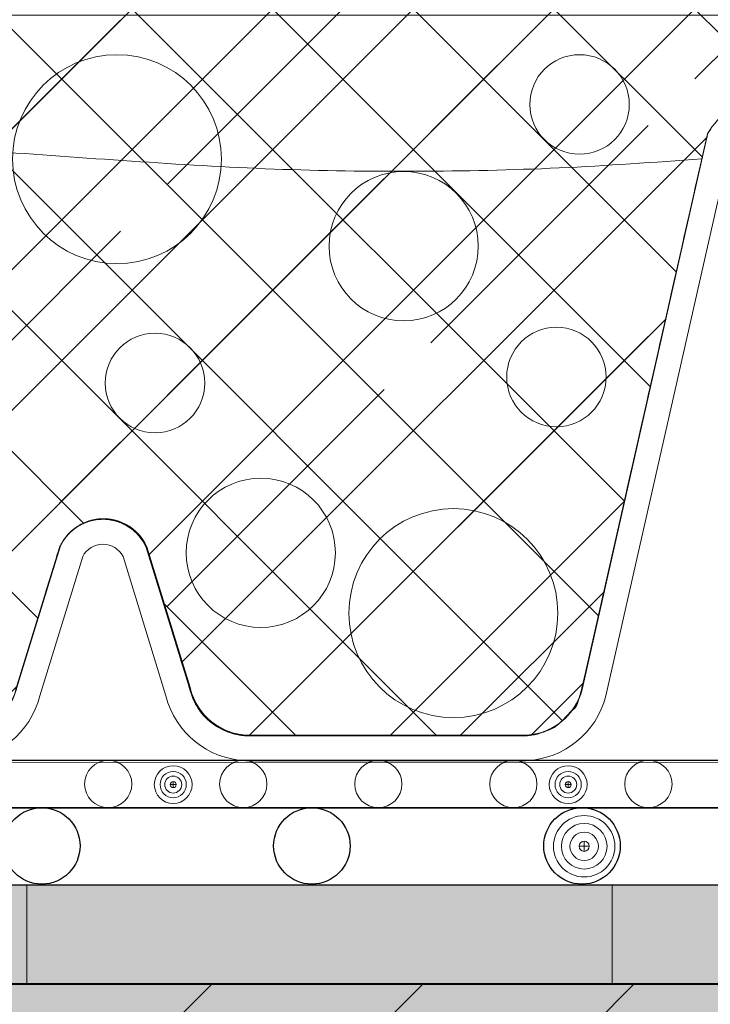
# Model space of a CAD drawing. Units: centimetres. Extents: x -977 to 366, y -1197 to 16.
# Drawn here: x 317 to 323, y -50 to -42 of the extents above; entities that cross this region are included whole.
import ezdxf

# ---------------------------------------------------------------- set-up
doc = ezdxf.new("R2010")
doc.units = ezdxf.units.CM
doc.header["$LTSCALE"] = 2.54
doc.layers.get('0').update_dxf_attribs({"lineweight": 18})
for name, color, linetype, lineweight in [('_Zeichnung (2D)', 7, 'Continuous', 18), ('_Zeichnung-SW (2D)', 7, 'Continuous', 18), ('Beschriftung', 7, 'Continuous', 18), ('FKD', 7, 'Continuous', 25), ('Layout-Rahmen', 7, 'Continuous', 18), ('OG_Decke-Abdichtung', 7, 'Continuous', 18), ('OG_Decke-Unterkonstruktion', 7, 'Continuous', 18), ('OG_FKD', 18, 'Continuous', 18), ('OG_Perl-Kreis 1', 7, 'Continuous', 18), ('OG_Perl-Kreis 2', 7, 'Continuous', 18), ('OG_Substrat-Kreis 2', 7, 'Continuous', 18), ('OG_Wasseranstau', 7, 'Continuous', 18), ('Schraffur', 7, 'Continuous', 18)]:
    doc.layers.add(name, color=color, linetype=linetype, lineweight=lineweight)

# ---------------------------------------------------------------- blocks, each defined once
blk = doc.blocks.new('Gruppe-17-1')
at = {"color": 7, "linetype": 'Continuous', "lineweight": 13, "transparency": 33554687}
for p, q in [((-59.8392, -28.3674), (-59.8392, -28.343)), ((-56.6631, -28.3674), (-56.6631, -28.343)), ((-59.8149, -28.3674), (-59.8636, -28.3674)), ((-59.8392, -28.3674), (-59.8392, -28.3917)), ((-56.6388, -28.3674), (-56.6875, -28.3674)), ((-56.6631, -28.3674), (-56.6631, -28.3917)), ((-56.4938, -28.8635), (-56.5749, -28.8635)), ((-56.5344, -28.8635), (-56.5344, -28.823)), ((-56.5344, -28.8635), (-56.5344, -28.9041))]:
    blk.add_line(p, q, dxfattribs=at)
for centre, radius in [((-59.8392, -28.3674), 0.0684), ((-59.8392, -28.3674), 0.0243), ((-56.6631, -28.3674), 0.0684), ((-56.6631, -28.3674), 0.0243), ((-56.5344, -28.8635), 0.1141), ((-56.5344, -28.8635), 0.0406)]:
    blk.add_circle(centre, radius, dxfattribs=at)
at = {"layer": 'OG_Decke-Abdichtung', "lineweight": 13, "flags": 128}
for points in [[(-39.7917, -28.3663), (-40.0917, -28.1931), (-100.771, -28.1875), (-100.8155, -28.5534), (-39.6046, -28.5534)], [(-38.9803, -29.1776), (-39.6046, -28.5534), (-100.8155, -28.5534), (-100.891, -29.1757)]]:
    blk.add_lwpolyline(points, close=True, dxfattribs=at)
at = {"layer": 'OG_Substrat-Kreis 2'}
for centre, radius in [((-59.8392, -28.3674), 0.1522), ((-59.8392, -28.3674), 0.1055), ((-56.6631, -28.3674), 0.1522), ((-56.6631, -28.3674), 0.1055), ((-56.5344, -28.8635), 0.2469), ((-56.5344, -28.8635), 0.1836)]:
    blk.add_circle(centre, radius, dxfattribs=at)
blk = doc.blocks.new('Zeichnung-SW (2D)')
at = {"layer": 'Beschriftung', "linetype": 'Continuous', "lineweight": 9, "transparency": 33554687}
h = blk.add_hatch(dxfattribs=at)
h.set_pattern_fill('Dichtung 05 In Wand-Horiz', style=0, pattern_type=2)
h.set_pattern_definition([(0, (0, 0), (4e-18, -0.072447293), [5, -5])])
h.paths.add_polyline_path([(-100.8907, -29.1732), (-12.284, -29.1705), (-12.284, -29.9705), (-100.9873, -29.9685)])
at = {"layer": 'OG_Decke-Unterkonstruktion', "linetype": 'Continuous', "lineweight": 9, "transparency": 33554687}
h = blk.add_hatch(dxfattribs=at)
h.set_pattern_fill('SW_Stahlbeton1 8mm SRF', style=0, pattern_type=2)
h.set_pattern_definition([(45, (0, 0), (1.697056, -1.697056), []), (45, (0.8485, -0.8485), (1.697056, -1.697056), [1.8, -1.2])])
h.paths.add_polyline_path([(-101, -29.9685), (-101.9531, -37.9203), (-12.284, -37.9203), (-12.284, -29.9705)])
at = {"layer": 'Schraffur', "linetype": 'Continuous', "lineweight": 5}
h = blk.add_hatch(dxfattribs=at)
h.set_pattern_fill('Beton 8mm SRF', color=252, style=0, pattern_type=2)
h.set_pattern_definition([(45, (0, 0), (0.5656854, -0.5656854), [])])
edge = h.paths.add_edge_path()
edge.add_line((-64.5943, -21.1341), (-59.5943, -21.1341))
edge.add_line((-59.5943, -21.1341), (-59.5943, -11.1341))
edge.add_line((-59.5943, -11.1341), (-59.59, -6.9204))
edge.add_line((-59.59, -6.9204), (-52.6204, -11.7023))
edge.add_line((-52.6204, -11.7023), (-50.2056, -22.1767))
edge.add_line((-50.2056, -22.1767), (-49.5646, -26.2361))
edge.add_arc((-49.5106, -26.6141), 0.3819, 98.13694, 153.28675)
edge.add_line((-49.8517, -26.4425), (-49.8593, -26.4575))
edge.add_line((-49.8593, -26.4575), (-50.2101, -27.598))
edge.add_line((-50.2101, -27.598), (-50.2112, -27.6024))
edge.add_arc((-50.6908, -27.4782), 0.4954, 273.02146, 345.48406, ccw=False)
edge.add_line((-50.6647, -27.9729), (-52.9088, -27.9716))
edge.add_arc((-52.8822, -27.477), 0.4954, 194.77329, 266.91403, ccw=False)
edge.add_line((-53.3612, -27.6033), (-54.3701, -23.1298))
edge.add_line((-54.3701, -23.1298), (-54.3903, -23.0992))
edge.add_arc((-54.9751, -23.4857), 0.7009, 33.45712, 87.65318)
edge.add_line((-54.9464, -22.7854), (-54.9545, -22.785))
edge.add_line((-54.9545, -22.785), (-54.9627, -22.7854))
edge.add_arc((-54.934, -23.4857), 0.7009, 92.3466, 146.51062)
edge.add_line((-55.5186, -23.0989), (-55.5388, -23.1294))
edge.add_line((-55.5388, -23.1294), (-56.5502, -27.6024))
edge.add_arc((-57.0292, -27.4758), 0.4954, 273.05371, 345.19445, ccw=False)
edge.add_line((-57.0028, -27.9705), (-59.2469, -27.9705))
edge.add_arc((-59.2206, -27.4758), 0.4954, 194.48368, 266.94629, ccw=False)
edge.add_line((-59.7002, -27.5997), (-59.7013, -27.5953))
edge.add_line((-59.7013, -27.5953), (-60.0515, -26.4546))
edge.add_line((-60.0515, -26.4546), (-60.059, -26.4396))
edge.add_arc((-60.4003, -26.6111), 0.3819, 26.68099, 90)
edge.add_arc((-60.4003, -26.6111), 0.3819, 90, 153.31901)
edge.add_line((-60.7415, -26.4396), (-60.7491, -26.4546))
edge.add_line((-60.7491, -26.4546), (-61.0992, -27.5953))
edge.add_line((-61.0992, -27.5953), (-61.1003, -27.5997))
edge.add_arc((-61.58, -27.4758), 0.4954, 273.05371, 345.51632, ccw=False)
edge.add_line((-61.5536, -27.9705), (-63.7977, -27.9705))
edge.add_arc((-63.7714, -27.4758), 0.4954, 194.80555, 266.94629, ccw=False)
edge.add_line((-64.2503, -27.6024), (-65.2618, -23.1294))
edge.add_line((-65.2618, -23.1294), (-65.282, -23.0989))
edge.add_arc((-65.8665, -23.4857), 0.7009, 33.48938, 90)
edge.add_arc((-65.8665, -23.4857), 0.7009, 90, 146.51062)
edge.add_line((-66.451, -23.0989), (-66.4712, -23.1294))
edge.add_line((-66.4712, -23.1294), (-67.4827, -27.6024))
edge.add_arc((-67.9616, -27.4758), 0.4954, 273.05371, 345.19445, ccw=False)
edge.add_line((-67.9352, -27.9705), (-70.1794, -27.9705))
edge.add_arc((-70.153, -27.4758), 0.4954, 194.48368, 266.94629, ccw=False)
edge.add_line((-70.6326, -27.5997), (-70.6338, -27.5953))
edge.add_line((-70.6338, -27.5953), (-70.9839, -26.4546))
edge.add_line((-70.9839, -26.4546), (-70.9915, -26.4396))
edge.add_arc((-71.3327, -26.6111), 0.3819, 26.68099, 90)
edge.add_arc((-71.3327, -26.6111), 0.3819, 90, 153.31901)
edge.add_line((-71.674, -26.4396), (-71.6815, -26.4546))
edge.add_line((-71.6815, -26.4546), (-72.0317, -27.5953))
edge.add_line((-72.0317, -27.5953), (-72.0328, -27.5997))
edge.add_arc((-72.5124, -27.4758), 0.4954, 273.05371, 345.51632, ccw=False)
edge.add_line((-72.486, -27.9705), (-74.7302, -27.9705))
edge.add_arc((-74.7038, -27.4758), 0.4954, 194.80555, 266.94629, ccw=False)
edge.add_line((-75.1827, -27.6024), (-75.2646, -27.2402))
edge.add_line((-75.2646, -27.2402), (-74.306, -22.1768))
edge.add_line((-74.306, -22.1768), (-73.9829, -22.1767))
edge.add_line((-73.9829, -22.1767), (-71.5681, -11.7023))
edge.add_line((-71.5681, -11.7023), (-64.5986, -6.9204))
edge.add_line((-64.5986, -6.9204), (-64.5943, -11.1341))
edge.add_line((-64.5943, -11.1341), (-64.5943, -21.1341))
at = {"layer": 'Schraffur', "linetype": 'Continuous', "lineweight": 9}
h = blk.add_hatch(dxfattribs=at)
h.set_pattern_fill('Beton 8mm SRF-1', color=252, style=0, pattern_type=2)
h.set_pattern_definition([(-45, (0, 0), (0.5656854, 0.5656854), [])])
edge = h.paths.add_edge_path()
edge.add_line((-64.5943, -21.1341), (-59.5943, -21.1341))
edge.add_line((-59.5943, -21.1341), (-59.5943, -11.1341))
edge.add_line((-59.5943, -11.1341), (-59.59, -6.9204))
edge.add_line((-59.59, -6.9204), (-52.6204, -11.7023))
edge.add_line((-52.6204, -11.7023), (-50.2056, -22.1767))
edge.add_line((-50.2056, -22.1767), (-49.5646, -26.2361))
edge.add_arc((-49.5106, -26.6141), 0.3819, 98.13694, 153.28675)
edge.add_line((-49.8517, -26.4425), (-49.8593, -26.4575))
edge.add_line((-49.8593, -26.4575), (-50.2101, -27.598))
edge.add_line((-50.2101, -27.598), (-50.2112, -27.6024))
edge.add_arc((-50.6908, -27.4782), 0.4954, 273.02146, 345.48406, ccw=False)
edge.add_line((-50.6647, -27.9729), (-52.9088, -27.9716))
edge.add_arc((-52.8822, -27.477), 0.4954, 194.77329, 266.91403, ccw=False)
edge.add_line((-53.3612, -27.6033), (-54.3701, -23.1298))
edge.add_line((-54.3701, -23.1298), (-54.3903, -23.0992))
edge.add_arc((-54.9751, -23.4857), 0.7009, 33.45712, 87.65318)
edge.add_line((-54.9464, -22.7854), (-54.9545, -22.785))
edge.add_line((-54.9545, -22.785), (-54.9627, -22.7854))
edge.add_arc((-54.934, -23.4857), 0.7009, 92.3466, 146.51062)
edge.add_line((-55.5186, -23.0989), (-55.5388, -23.1294))
edge.add_line((-55.5388, -23.1294), (-56.5502, -27.6024))
edge.add_arc((-57.0292, -27.4758), 0.4954, 273.05371, 345.19445, ccw=False)
edge.add_line((-57.0028, -27.9705), (-59.2469, -27.9705))
edge.add_arc((-59.2206, -27.4758), 0.4954, 194.48368, 266.94629, ccw=False)
edge.add_line((-59.7002, -27.5997), (-59.7013, -27.5953))
edge.add_line((-59.7013, -27.5953), (-60.0515, -26.4546))
edge.add_line((-60.0515, -26.4546), (-60.059, -26.4396))
edge.add_arc((-60.4003, -26.6111), 0.3819, 26.68099, 90)
edge.add_arc((-60.4003, -26.6111), 0.3819, 90, 153.31901)
edge.add_line((-60.7415, -26.4396), (-60.7491, -26.4546))
edge.add_line((-60.7491, -26.4546), (-61.0992, -27.5953))
edge.add_line((-61.0992, -27.5953), (-61.1003, -27.5997))
edge.add_arc((-61.58, -27.4758), 0.4954, 273.05371, 345.51632, ccw=False)
edge.add_line((-61.5536, -27.9705), (-63.7977, -27.9705))
edge.add_arc((-63.7714, -27.4758), 0.4954, 194.80555, 266.94629, ccw=False)
edge.add_line((-64.2503, -27.6024), (-65.2618, -23.1294))
edge.add_line((-65.2618, -23.1294), (-65.282, -23.0989))
edge.add_arc((-65.8665, -23.4857), 0.7009, 33.48938, 90)
edge.add_arc((-65.8665, -23.4857), 0.7009, 90, 146.51062)
edge.add_line((-66.451, -23.0989), (-66.4712, -23.1294))
edge.add_line((-66.4712, -23.1294), (-67.4827, -27.6024))
edge.add_arc((-67.9616, -27.4758), 0.4954, 273.05371, 345.19445, ccw=False)
edge.add_line((-67.9352, -27.9705), (-70.1794, -27.9705))
edge.add_arc((-70.153, -27.4758), 0.4954, 194.48368, 266.94629, ccw=False)
edge.add_line((-70.6326, -27.5997), (-70.6338, -27.5953))
edge.add_line((-70.6338, -27.5953), (-70.9839, -26.4546))
edge.add_line((-70.9839, -26.4546), (-70.9915, -26.4396))
edge.add_arc((-71.3327, -26.6111), 0.3819, 26.68099, 90)
edge.add_arc((-71.3327, -26.6111), 0.3819, 90, 153.31901)
edge.add_line((-71.674, -26.4396), (-71.6815, -26.4546))
edge.add_line((-71.6815, -26.4546), (-72.0317, -27.5953))
edge.add_line((-72.0317, -27.5953), (-72.0328, -27.5997))
edge.add_arc((-72.5124, -27.4758), 0.4954, 273.05371, 345.51632, ccw=False)
edge.add_line((-72.486, -27.9705), (-74.7302, -27.9705))
edge.add_arc((-74.7038, -27.4758), 0.4954, 194.80555, 266.94629, ccw=False)
edge.add_line((-75.1827, -27.6024), (-75.2646, -27.2402))
edge.add_line((-75.2646, -27.2402), (-74.306, -22.1768))
edge.add_line((-74.306, -22.1768), (-73.9829, -22.1767))
edge.add_line((-73.9829, -22.1767), (-71.5681, -11.7023))
edge.add_line((-71.5681, -11.7023), (-64.5986, -6.9204))
edge.add_line((-64.5986, -6.9204), (-64.5943, -11.1341))
edge.add_line((-64.5943, -11.1341), (-64.5943, -21.1341))
at = {"layer": 'OG_Decke-Unterkonstruktion', "lineweight": 35, "transparency": 33554687, "flags": 128}
blk.add_lwpolyline([(-101, -29.9685), (-101.9531, -37.9203), (-12.284, -37.9203), (-12.284, -29.9705)], close=True, dxfattribs=at)
at = {"layer": 'OG_FKD', "flags": 128}
blk.add_lwpolyline([(-55.5186, -23.0989), (-55.5388, -23.1294), (-56.5502, -27.6024), (-56.5528, -27.6118), (-56.5556, -27.6211), (-56.5585, -27.6304), (-56.5617, -27.6397), (-56.565, -27.6488), (-56.5685, -27.6579), (-56.5722, -27.6669), (-56.576, -27.6759), (-56.58, -27.6848), (-56.5842, -27.6936), (-56.5886, -27.7023), (-56.5931, -27.7109), (-56.5978, -27.7194), (-56.6027, -27.7279), (-56.6078, -27.7362), (-56.613, -27.7445), (-56.6183, -27.7526), (-56.6239, -27.7606), (-56.6295, -27.7685), (-56.6354, -27.7763), (-56.6414, -27.784), (-56.6475, -27.7916), (-56.6538, -27.7991), (-56.6602, -27.8064), (-56.6668, -27.8136), (-56.6735, -27.8206), (-56.6804, -27.8276), (-56.6873, -27.8344), (-56.6945, -27.841), (-56.7017, -27.8475), (-56.7091, -27.8539), (-56.7166, -27.8601), (-56.7242, -27.8662), (-56.732, -27.8721), (-56.7398, -27.8779), (-56.7478, -27.8835), (-56.7558, -27.889), (-56.764, -27.8943), (-56.7723, -27.8994), (-56.7807, -27.9044), (-56.7892, -27.9092), (-56.7977, -27.9138), (-56.8064, -27.9183), (-56.8151, -27.9226), (-56.824, -27.9267), (-56.8329, -27.9306), (-56.8419, -27.9344), (-56.8509, -27.938), (-56.8601, -27.9414), (-56.8693, -27.9447), (-56.8785, -27.9477), (-56.8878, -27.9506), (-56.8972, -27.9533), (-56.9066, -27.9558), (-56.9161, -27.9581), (-56.9256, -27.9602), (-56.9351, -27.9622), (-56.9447, -27.9639), (-56.9543, -27.9655), (-56.964, -27.9669), (-56.9737, -27.9681), (-56.9833, -27.9691), (-56.9931, -27.9699), (-57.0028, -27.9705), (-59.2469, -27.9705), (-59.2567, -27.9699), (-59.2665, -27.9691), (-59.2762, -27.9681), (-59.2859, -27.9669), (-59.2956, -27.9655), (-59.3053, -27.9639), (-59.3149, -27.9621), (-59.3245, -27.9602), (-59.334, -27.958), (-59.3435, -27.9557), (-59.353, -27.9532), (-59.3624, -27.9504), (-59.3718, -27.9475), (-59.3811, -27.9445), (-59.3903, -27.9412), (-59.3994, -27.9378), (-59.4085, -27.9341), (-59.4176, -27.9303), (-59.4265, -27.9263), (-59.4354, -27.9222), (-59.4441, -27.9179), (-59.4528, -27.9134), (-59.4614, -27.9087), (-59.4699, -27.9038), (-59.4784, -27.8988), (-59.4867, -27.8936), (-59.4949, -27.8883), (-59.503, -27.8828), (-59.5109, -27.8771), (-59.5188, -27.8713), (-59.5266, -27.8654), (-59.5342, -27.8592), (-59.5417, -27.853), (-59.5491, -27.8465), (-59.5564, -27.84), (-59.5635, -27.8333), (-59.5705, -27.8264), (-59.5774, -27.8194), (-59.5841, -27.8123), (-59.5907, -27.8051), (-59.5971, -27.7977), (-59.6034, -27.7902), (-59.6095, -27.7826), (-59.6155, -27.7748), (-59.6213, -27.767), (-59.627, -27.759), (-59.6325, -27.7509), (-59.6379, -27.7427), (-59.6431, -27.7344), (-59.6481, -27.726), (-59.653, -27.7175), (-59.6577, -27.7089), (-59.6622, -27.7002), (-59.6665, -27.6915), (-59.6707, -27.6826), (-59.6747, -27.6737), (-59.6785, -27.6647), (-59.6822, -27.6556), (-59.6856, -27.6464), (-59.6889, -27.6372), (-59.692, -27.6279), (-59.6949, -27.6186), (-59.6976, -27.6092), (-59.7002, -27.5997), (-59.7013, -27.5953), (-60.0515, -26.4546), (-60.059, -26.4396), (-60.062, -26.4337), (-60.0651, -26.4279), (-60.0684, -26.4221), (-60.0717, -26.4164), (-60.0751, -26.4108), (-60.0786, -26.4052), (-60.0822, -26.3997), (-60.0859, -26.3942), (-60.0897, -26.3888), (-60.0936, -26.3835), (-60.0975, -26.3782), (-60.1016, -26.373), (-60.1058, -26.3679), (-60.11, -26.3629), (-60.1143, -26.3579), (-60.1187, -26.353), (-60.1232, -26.3482), (-60.1278, -26.3434), (-60.1325, -26.3388), (-60.1372, -26.3342), (-60.142, -26.3297), (-60.1469, -26.3253), (-60.1519, -26.3209), (-60.157, -26.3167), (-60.1621, -26.3125), (-60.1673, -26.3085), (-60.1725, -26.3045), (-60.1779, -26.3006), (-60.1832, -26.2968), (-60.1887, -26.2931), (-60.1942, -26.2895), (-60.1998, -26.286), (-60.2055, -26.2826), (-60.2112, -26.2793), (-60.2169, -26.276), (-60.2227, -26.2729), (-60.2286, -26.2699), (-60.2345, -26.267), (-60.2405, -26.2642), (-60.2465, -26.2615), (-60.2525, -26.2589), (-60.2586, -26.2564), (-60.2648, -26.254), (-60.271, -26.2517), (-60.2772, -26.2495), (-60.2835, -26.2475), (-60.2898, -26.2455), (-60.2961, -26.2436), (-60.3024, -26.2419), (-60.3088, -26.2403), (-60.3153, -26.2387), (-60.3217, -26.2373), (-60.3282, -26.236), (-60.3346, -26.2348), (-60.3412, -26.2338), (-60.3477, -26.2328), (-60.3542, -26.2319), (-60.3608, -26.2312), (-60.3673, -26.2306), (-60.3739, -26.2301), (-60.3805, -26.2297), (-60.3871, -26.2294), (-60.3937, -26.2292), (-60.4003, -26.2292), (-60.4069, -26.2292), (-60.4135, -26.2294), (-60.42, -26.2297), (-60.4266, -26.2301), (-60.4332, -26.2306), (-60.4398, -26.2312), (-60.4463, -26.2319), (-60.4529, -26.2328), (-60.4594, -26.2338), (-60.4659, -26.2348), (-60.4724, -26.236), (-60.4788, -26.2373), (-60.4853, -26.2387), (-60.4917, -26.2403), (-60.4981, -26.2419), (-60.5044, -26.2436), (-60.5108, -26.2455), (-60.5171, -26.2475), (-60.5233, -26.2495), (-60.5296, -26.2517), (-60.5357, -26.254), (-60.5419, -26.2564), (-60.548, -26.2589), (-60.554, -26.2615), (-60.5601, -26.2642), (-60.566, -26.267), (-60.5719, -26.2699), (-60.5778, -26.2729), (-60.5836, -26.276), (-60.5894, -26.2793), (-60.5951, -26.2826), (-60.6007, -26.286), (-60.6063, -26.2895), (-60.6118, -26.2931), (-60.6173, -26.2968), (-60.6227, -26.3006), (-60.628, -26.3045), (-60.6333, -26.3085), (-60.6385, -26.3125), (-60.6436, -26.3167), (-60.6486, -26.3209), (-60.6536, -26.3253), (-60.6585, -26.3297), (-60.6633, -26.3342), (-60.6681, -26.3388), (-60.6727, -26.3434), (-60.6773, -26.3482), (-60.6818, -26.353), (-60.6862, -26.3579), (-60.6905, -26.3629), (-60.6948, -26.3679), (-60.6989, -26.373), (-60.703, -26.3782), (-60.707, -26.3835), (-60.7109, -26.3888), (-60.7146, -26.3942), (-60.7183, -26.3997), (-60.7219, -26.4052), (-60.7255, -26.4108), (-60.7289, -26.4164), (-60.7322, -26.4221), (-60.7354, -26.4279), (-60.7385, -26.4337), (-60.7415, -26.4396), (-60.7491, -26.4546), (-61.0992, -27.5953)], dxfattribs=at)
blk.add_lwpolyline([(-61.5532, -28.1754, 0.329455), (-60.9112, -27.6546), (-60.5673, -26.5343, -0.283532), (-60.4048, -26.4341, -0.283532), (-60.2422, -26.5343), (-59.8983, -27.6546, 0.329455), (-59.2563, -28.1754), (-57.0024, -28.1754, 0.329455), (-56.3604, -27.6546), (-55.3563, -23.2142, -0.251696)], format="xyb", dxfattribs=at)
at = {"layer": 'OG_FKD', "transparency": 33554687, "flags": 128}
blk.add_lwpolyline([(-59.2515, -27.9754), (-57.0073, -27.9754, 0.198662), (-56.6656, -27.8122), (-56.6668, -27.8136), (-56.6735, -27.8206), (-56.6804, -27.8276), (-56.6873, -27.8344), (-56.6945, -27.841), (-56.7017, -27.8475), (-56.7091, -27.8539), (-56.7166, -27.8601), (-56.7242, -27.8662), (-56.732, -27.8721), (-56.7398, -27.8779), (-56.7478, -27.8835), (-56.7558, -27.889), (-56.764, -27.8943), (-56.7723, -27.8994), (-56.7807, -27.9044), (-56.7892, -27.9092), (-56.7977, -27.9138), (-56.8064, -27.9183), (-56.8151, -27.9226), (-56.824, -27.9267), (-56.8329, -27.9306), (-56.8419, -27.9344), (-56.8509, -27.938), (-56.8601, -27.9414), (-56.8693, -27.9447), (-56.8785, -27.9477), (-56.8878, -27.9506), (-56.8972, -27.9533), (-56.9066, -27.9558), (-56.9161, -27.9581), (-56.9256, -27.9602), (-56.9351, -27.9622), (-56.9447, -27.9639), (-56.9543, -27.9655), (-56.964, -27.9669), (-56.9737, -27.9681), (-56.9833, -27.9691), (-56.9931, -27.9699), (-57.0028, -27.9705), (-59.2469, -27.9705), (-59.2567, -27.9699), (-59.2665, -27.9691), (-59.2762, -27.9681), (-59.2859, -27.9669), (-59.2956, -27.9655), (-59.3053, -27.9639), (-59.3149, -27.9621), (-59.3245, -27.9602), (-59.334, -27.958), (-59.3435, -27.9557), (-59.353, -27.9532), (-59.3624, -27.9504), (-59.3718, -27.9475), (-59.3811, -27.9445), (-59.3903, -27.9412), (-59.3994, -27.9378), (-59.4085, -27.9341), (-59.4176, -27.9303), (-59.4265, -27.9263), (-59.4354, -27.9222), (-59.4441, -27.9179), (-59.4528, -27.9134), (-59.4614, -27.9087), (-59.4699, -27.9038), (-59.4784, -27.8988), (-59.4867, -27.8936), (-59.4949, -27.8883), (-59.503, -27.8828), (-59.5109, -27.8771), (-59.5188, -27.8713), (-59.5266, -27.8654), (-59.5342, -27.8592), (-59.5417, -27.853), (-59.5491, -27.8465), (-59.5564, -27.84), (-59.5635, -27.8333), (-59.5705, -27.8264), (-59.5774, -27.8194), (-59.5841, -27.8123), (-59.5907, -27.8051), (-59.5971, -27.7977), (-59.6034, -27.7902), (-59.6095, -27.7826), (-59.6155, -27.7748), (-59.6213, -27.767), (-59.627, -27.759), (-59.6325, -27.7509), (-59.6379, -27.7427), (-59.6431, -27.7344), (-59.6481, -27.726), (-59.653, -27.7175), (-59.6577, -27.7089), (-59.6622, -27.7002), (-59.6665, -27.6915), (-59.6707, -27.6826), (-59.6747, -27.6737), (-59.6785, -27.6647), (-59.6822, -27.6556), (-59.6856, -27.6464), (-59.6889, -27.6372), (-59.692, -27.6279), (-59.6949, -27.6186), (-59.6976, -27.6092), (-59.7002, -27.5997), (-59.7013, -27.5953), (-60.0515, -26.4546), (-60.059, -26.4396), (-60.062, -26.4337), (-60.0651, -26.4279), (-60.0684, -26.4221), (-60.0717, -26.4164), (-60.0751, -26.4108), (-60.0786, -26.4052), (-60.0822, -26.3997), (-60.0859, -26.3942), (-60.0897, -26.3888), (-60.0936, -26.3835), (-60.0975, -26.3782), (-60.1016, -26.373), (-60.1058, -26.3679), (-60.11, -26.3629), (-60.1143, -26.3579), (-60.1187, -26.353), (-60.1232, -26.3482), (-60.1278, -26.3434), (-60.1325, -26.3388), (-60.1372, -26.3342), (-60.142, -26.3297), (-60.1469, -26.3253), (-60.1519, -26.3209), (-60.157, -26.3167), (-60.1621, -26.3125), (-60.1673, -26.3085), (-60.1725, -26.3045), (-60.1779, -26.3006), (-60.1832, -26.2968), (-60.1887, -26.2931), (-60.1942, -26.2895), (-60.1998, -26.286), (-60.2055, -26.2826), (-60.2112, -26.2793), (-60.2169, -26.276), (-60.2227, -26.2729), (-60.2286, -26.2699), (-60.2345, -26.267), (-60.2405, -26.2642), (-60.2465, -26.2615), (-60.2525, -26.2589), (-60.2586, -26.2564), (-60.2648, -26.254), (-60.271, -26.2517), (-60.2772, -26.2495), (-60.2835, -26.2475), (-60.2898, -26.2455), (-60.2961, -26.2436), (-60.3024, -26.2419), (-60.3088, -26.2403), (-60.3153, -26.2387), (-60.3217, -26.2373), (-60.3282, -26.236), (-60.3346, -26.2348), (-60.3412, -26.2338), (-60.3477, -26.2328), (-60.3542, -26.2319), (-60.3608, -26.2312), (-60.3673, -26.2306), (-60.3739, -26.2301), (-60.3805, -26.2297), (-60.3871, -26.2294), (-60.3937, -26.2292), (-60.4003, -26.2292), (-60.4069, -26.2292), (-60.4135, -26.2294), (-60.42, -26.2297), (-60.4266, -26.2301), (-60.4332, -26.2306), (-60.4398, -26.2312), (-60.4463, -26.2319), (-60.4529, -26.2328), (-60.4594, -26.2338), (-60.4659, -26.2348), (-60.4724, -26.236), (-60.4788, -26.2373), (-60.4853, -26.2387), (-60.4917, -26.2403), (-60.4981, -26.2419), (-60.5044, -26.2436), (-60.5108, -26.2455), (-60.5171, -26.2475), (-60.5233, -26.2495), (-60.5296, -26.2517), (-60.5357, -26.254), (-60.5419, -26.2564), (-60.548, -26.2589), (-60.554, -26.2615), (-60.5601, -26.2642), (-60.566, -26.267), (-60.5719, -26.2699), (-60.5778, -26.2729), (-60.5836, -26.276), (-60.5894, -26.2793), (-60.5951, -26.2826), (-60.6007, -26.286), (-60.6063, -26.2895), (-60.6118, -26.2931), (-60.6173, -26.2968), (-60.6227, -26.3006), (-60.628, -26.3045), (-60.6333, -26.3085), (-60.6385, -26.3125), (-60.6436, -26.3167), (-60.6486, -26.3209), (-60.6536, -26.3253), (-60.6585, -26.3297), (-60.6633, -26.3342), (-60.6681, -26.3388), (-60.6727, -26.3434), (-60.6773, -26.3482), (-60.6818, -26.353), (-60.6835, -26.3549, -0.245137), (-60.3501, -26.238, -0.245137), (-60.0635, -26.4445), (-60.056, -26.4595), (-59.7058, -27.6003), (-59.7047, -27.6046, 0.327153), (-59.2515, -27.9754)], format="xyb", close=True, dxfattribs=at)
at = {"layer": 'OG_Wasseranstau', "transparency": 33554687, "flags": 128}
blk.add_lwpolyline([(-59.2515, -27.9754), (-57.0073, -27.9754, 0.198662), (-56.6656, -27.8122), (-56.6668, -27.8136), (-56.6735, -27.8206), (-56.6804, -27.8276), (-56.6873, -27.8344), (-56.6945, -27.841), (-56.7017, -27.8475), (-56.7091, -27.8539), (-56.7166, -27.8601), (-56.7242, -27.8662), (-56.732, -27.8721), (-56.7398, -27.8779), (-56.7478, -27.8835), (-56.7558, -27.889), (-56.764, -27.8943), (-56.7723, -27.8994), (-56.7807, -27.9044), (-56.7892, -27.9092), (-56.7977, -27.9138), (-56.8064, -27.9183), (-56.8151, -27.9226), (-56.824, -27.9267), (-56.8329, -27.9306), (-56.8419, -27.9344), (-56.8509, -27.938), (-56.8601, -27.9414), (-56.8693, -27.9447), (-56.8785, -27.9477), (-56.8878, -27.9506), (-56.8972, -27.9533), (-56.9066, -27.9558), (-56.9161, -27.9581), (-56.9256, -27.9602), (-56.9351, -27.9622), (-56.9447, -27.9639), (-56.9543, -27.9655), (-56.964, -27.9669), (-56.9737, -27.9681), (-56.9833, -27.9691), (-56.9931, -27.9699), (-57.0028, -27.9705), (-59.2469, -27.9705), (-59.2567, -27.9699), (-59.2665, -27.9691), (-59.2762, -27.9681), (-59.2859, -27.9669), (-59.2956, -27.9655), (-59.3053, -27.9639), (-59.3149, -27.9621), (-59.3245, -27.9602), (-59.334, -27.958), (-59.3435, -27.9557), (-59.353, -27.9532), (-59.3624, -27.9504), (-59.3718, -27.9475), (-59.3811, -27.9445), (-59.3903, -27.9412), (-59.3994, -27.9378), (-59.4085, -27.9341), (-59.4176, -27.9303), (-59.4265, -27.9263), (-59.4354, -27.9222), (-59.4441, -27.9179), (-59.4528, -27.9134), (-59.4614, -27.9087), (-59.4699, -27.9038), (-59.4784, -27.8988), (-59.4867, -27.8936), (-59.4949, -27.8883), (-59.503, -27.8828), (-59.5109, -27.8771), (-59.5188, -27.8713), (-59.5266, -27.8654), (-59.5342, -27.8592), (-59.5417, -27.853), (-59.5491, -27.8465), (-59.5564, -27.84), (-59.5635, -27.8333), (-59.5705, -27.8264), (-59.5774, -27.8194), (-59.5841, -27.8123), (-59.5907, -27.8051), (-59.5971, -27.7977), (-59.6034, -27.7902), (-59.6095, -27.7826), (-59.6155, -27.7748), (-59.6213, -27.767), (-59.627, -27.759), (-59.6325, -27.7509), (-59.6379, -27.7427), (-59.6431, -27.7344), (-59.6481, -27.726), (-59.653, -27.7175), (-59.6577, -27.7089), (-59.6622, -27.7002), (-59.6665, -27.6915), (-59.6707, -27.6826), (-59.6747, -27.6737), (-59.6785, -27.6647), (-59.6822, -27.6556), (-59.6856, -27.6464), (-59.6889, -27.6372), (-59.692, -27.6279), (-59.6949, -27.6186), (-59.6976, -27.6092), (-59.7002, -27.5997), (-59.7013, -27.5953), (-60.0515, -26.4546), (-60.059, -26.4396), (-60.062, -26.4337), (-60.0651, -26.4279), (-60.0684, -26.4221), (-60.0717, -26.4164), (-60.0751, -26.4108), (-60.0786, -26.4052), (-60.0822, -26.3997), (-60.0859, -26.3942), (-60.0897, -26.3888), (-60.0936, -26.3835), (-60.0975, -26.3782), (-60.1016, -26.373), (-60.1058, -26.3679), (-60.11, -26.3629), (-60.1143, -26.3579), (-60.1187, -26.353), (-60.1232, -26.3482), (-60.1278, -26.3434), (-60.1325, -26.3388), (-60.1372, -26.3342), (-60.142, -26.3297), (-60.1469, -26.3253), (-60.1519, -26.3209), (-60.157, -26.3167), (-60.1621, -26.3125), (-60.1673, -26.3085), (-60.1725, -26.3045), (-60.1779, -26.3006), (-60.1832, -26.2968), (-60.1887, -26.2931), (-60.1942, -26.2895), (-60.1998, -26.286), (-60.2055, -26.2826), (-60.2112, -26.2793), (-60.2169, -26.276), (-60.2227, -26.2729), (-60.2286, -26.2699), (-60.2345, -26.267), (-60.2405, -26.2642), (-60.2465, -26.2615), (-60.2525, -26.2589), (-60.2586, -26.2564), (-60.2648, -26.254), (-60.271, -26.2517), (-60.2772, -26.2495), (-60.2835, -26.2475), (-60.2898, -26.2455), (-60.2961, -26.2436), (-60.3024, -26.2419), (-60.3088, -26.2403), (-60.3153, -26.2387), (-60.3217, -26.2373), (-60.3282, -26.236), (-60.3346, -26.2348), (-60.3412, -26.2338), (-60.3477, -26.2328), (-60.3542, -26.2319), (-60.3608, -26.2312), (-60.3673, -26.2306), (-60.3739, -26.2301), (-60.3805, -26.2297), (-60.3871, -26.2294), (-60.3937, -26.2292), (-60.4003, -26.2292), (-60.4069, -26.2292), (-60.4135, -26.2294), (-60.42, -26.2297), (-60.4266, -26.2301), (-60.4332, -26.2306), (-60.4398, -26.2312), (-60.4463, -26.2319), (-60.4529, -26.2328), (-60.4594, -26.2338), (-60.4659, -26.2348), (-60.4724, -26.236), (-60.4788, -26.2373), (-60.4853, -26.2387), (-60.4917, -26.2403), (-60.4981, -26.2419), (-60.5044, -26.2436), (-60.5108, -26.2455), (-60.5171, -26.2475), (-60.5233, -26.2495), (-60.5296, -26.2517), (-60.5357, -26.254), (-60.5419, -26.2564), (-60.548, -26.2589), (-60.554, -26.2615), (-60.5601, -26.2642), (-60.566, -26.267), (-60.5719, -26.2699), (-60.5778, -26.2729), (-60.5836, -26.276), (-60.5894, -26.2793), (-60.5951, -26.2826), (-60.6007, -26.286), (-60.6063, -26.2895), (-60.6118, -26.2931), (-60.6173, -26.2968), (-60.6227, -26.3006), (-60.628, -26.3045), (-60.6333, -26.3085), (-60.6385, -26.3125), (-60.6436, -26.3167), (-60.6486, -26.3209), (-60.6536, -26.3253), (-60.6585, -26.3297), (-60.6633, -26.3342), (-60.6681, -26.3388), (-60.6727, -26.3434), (-60.6773, -26.3482), (-60.6818, -26.353), (-60.6835, -26.3549, -0.245137), (-60.3501, -26.238, -0.245137), (-60.0635, -26.4445), (-60.056, -26.4595), (-59.7058, -27.6003), (-59.7047, -27.6046, 0.327153), (-59.2515, -27.9754)], format="xyb", close=True, dxfattribs=at)
at = {"layer": 'Schraffur', "linetype": 'Continuous', "lineweight": 18, "flags": 128}
blk.add_lwpolyline([(-55.5186, -23.0989), (-55.5388, -23.1294), (-56.5502, -27.6024, -0.325599), (-57.0028, -27.9705), (-59.2469, -27.9705, -0.327153), (-59.7002, -27.5997), (-59.7013, -27.5953), (-60.0515, -26.4546), (-60.059, -26.4396, 0.283532), (-60.4003, -26.2292, 0.283532), (-60.7415, -26.4396), (-60.7491, -26.4546), (-61.0992, -27.5953), (-61.1003, -27.5997, -0.327153), (-61.5536, -27.9705), (-63.7977, -27.9705, -0.325599), (-64.2503, -27.6024), (-65.2618, -23.1294), (-65.282, -23.0989, 0.251696), (-65.8665, -22.7848, 0.251696)], format="xyb", dxfattribs=at)
at = {"layer": 'Layout-Rahmen', "color": 7}
blk.add_blockref('Gruppe-17-1', (0, 0), dxfattribs=at)
blk = doc.blocks.new('Gruppe-22-1')
at = {"layer": 'OG_Decke-Abdichtung', "flags": 128}
for points in [[(-12.284, -29.9771), (-12.284, -29.1792), (-177.2332, -29.1694), (-180.7259, -25.6766), (-180.721, 21.8964), (-181.5189, 21.8965), (-181.5238, -26.0071), (-177.5637, -29.9672)], [(-61.0159, -29.1734), (-56.3085, -29.1734), (-56.3085, -29.9712), (-61.0159, -29.9712)]]:
    blk.add_lwpolyline(points, close=True, dxfattribs=at)
blk = doc.blocks.new('Gruppe-24-1')
at = {"layer": 'OG_Decke-Abdichtung', "lineweight": 25, "flags": 128}
blk.add_lwpolyline([(-40.0917, -29.1732), (-40.0917, -28.553), (-167.9942, -28.553), (-167.9942, -29.1732)], close=True, dxfattribs=at)
at = {"layer": 'OG_Decke-Abdichtung', "lineweight": 25}
for centre in [(-60.8961, -28.8605), (-58.724, -28.8605), (-56.5519, -28.8605)]:
    blk.add_circle(centre, 0.3076, dxfattribs=at)
blk = doc.blocks.new('Gruppe-25-1')
at = {"layer": 'OG_Decke-Abdichtung', "lineweight": 25, "flags": 128}
blk.add_lwpolyline([(-40.0917, -28.553), (-40.0917, -28.1732), (-167.9942, -28.1732), (-167.9942, -28.553)], close=True, dxfattribs=at)
at = {"layer": 'OG_Decke-Abdichtung'}
for centre in [(-60.362, -28.3631), (-59.2759, -28.3631), (-58.1899, -28.3631), (-57.1038, -28.3631), (-56.0178, -28.3631)]:
    blk.add_circle(centre, 0.1899, dxfattribs=at)
blk = doc.blocks.new('Gruppe-26-1')
at = {"layer": 'FKD'}
for name in ['Gruppe-25-1', 'Gruppe-24-1']:
    blk.add_blockref(name, (0, 0), dxfattribs=at)
blk = doc.blocks.new('Zeichnung (2D)')
at = {"layer": 'OG_Decke-Unterkonstruktion', "linetype": 'Continuous', "lineweight": 9, "transparency": 33554687}
h = blk.add_hatch(dxfattribs=at)
h.set_pattern_fill('Stahlbeton1 8mm SRF', style=0, pattern_type=2)
h.set_pattern_definition([(45, (0, 0), (1.131371, -1.131371), []), (45, (0.5657, -0.5657), (1.131371, -1.131371), [1.2, -0.8])])
h.paths.add_polyline_path([(-12.284, -37.9203), (-12.284, -29.9705), (-181.5242, -29.9667), (-181.5239, 27.4155), (-178.047, 27.145), (-178.0506, 35.4863), (-191.7278, 35.4863), (-191.7278, -37.9203)])
at = {"layer": 'Schraffur', "linetype": 'Continuous', "lineweight": 9}
h = blk.add_hatch(dxfattribs=at)
h.set_pattern_fill('Unbew_ Beton2 8mm SRF', style=0, pattern_type=2)
h.set_pattern_definition([(45, (0, 0), (2.121319, 0.424266), [2.46957, -0.53043])])
edge = h.paths.add_edge_path()
edge.add_line((-64.5943, -21.1341), (-59.5943, -21.1341))
edge.add_line((-59.5943, -21.1341), (-59.5943, -11.1341))
edge.add_line((-59.5943, -11.1341), (-59.59, -6.9204))
edge.add_line((-59.59, -6.9204), (-52.6204, -11.7023))
edge.add_line((-52.6204, -11.7023), (-50.2056, -22.1767))
edge.add_line((-50.2056, -22.1767), (-49.5646, -26.2361))
edge.add_arc((-49.5106, -26.6141), 0.3819, 98.13694, 153.28675)
edge.add_line((-49.8517, -26.4425), (-49.8593, -26.4575))
edge.add_line((-49.8593, -26.4575), (-50.2101, -27.598))
edge.add_line((-50.2101, -27.598), (-50.2112, -27.6024))
edge.add_arc((-50.6908, -27.4782), 0.4954, 273.02146, 345.48406, ccw=False)
edge.add_line((-50.6647, -27.9729), (-52.9088, -27.9716))
edge.add_arc((-52.8822, -27.477), 0.4954, 194.77329, 266.91403, ccw=False)
edge.add_line((-53.3612, -27.6033), (-54.3701, -23.1298))
edge.add_line((-54.3701, -23.1298), (-54.3903, -23.0992))
edge.add_arc((-54.9751, -23.4857), 0.7009, 33.45712, 87.65318)
edge.add_line((-54.9464, -22.7854), (-54.9545, -22.785))
edge.add_line((-54.9545, -22.785), (-54.9627, -22.7854))
edge.add_arc((-54.934, -23.4857), 0.7009, 92.3466, 146.51062)
edge.add_line((-55.5186, -23.0989), (-55.5388, -23.1294))
edge.add_line((-55.5388, -23.1294), (-56.5502, -27.6024))
edge.add_arc((-57.0292, -27.4758), 0.4954, 273.05371, 345.19445, ccw=False)
edge.add_line((-57.0028, -27.9705), (-59.2469, -27.9705))
edge.add_arc((-59.2206, -27.4758), 0.4954, 194.48368, 266.94629, ccw=False)
edge.add_line((-59.7002, -27.5997), (-59.7013, -27.5953))
edge.add_line((-59.7013, -27.5953), (-60.0515, -26.4546))
edge.add_line((-60.0515, -26.4546), (-60.059, -26.4396))
edge.add_arc((-60.4003, -26.6111), 0.3819, 26.68099, 90)
edge.add_arc((-60.4003, -26.6111), 0.3819, 90, 153.31901)
edge.add_line((-60.7415, -26.4396), (-60.7491, -26.4546))
edge.add_line((-60.7491, -26.4546), (-61.0992, -27.5953))
edge.add_line((-61.0992, -27.5953), (-61.1003, -27.5997))
edge.add_arc((-61.58, -27.4758), 0.4954, 273.05371, 345.51632, ccw=False)
edge.add_line((-61.5536, -27.9705), (-63.7977, -27.9705))
edge.add_arc((-63.7714, -27.4758), 0.4954, 194.80555, 266.94629, ccw=False)
edge.add_line((-64.2503, -27.6024), (-65.2618, -23.1294))
edge.add_line((-65.2618, -23.1294), (-65.282, -23.0989))
edge.add_arc((-65.8665, -23.4857), 0.7009, 33.48938, 90)
edge.add_arc((-65.8665, -23.4857), 0.7009, 90, 146.51062)
edge.add_line((-66.451, -23.0989), (-66.4712, -23.1294))
edge.add_line((-66.4712, -23.1294), (-67.4827, -27.6024))
edge.add_arc((-67.9616, -27.4758), 0.4954, 273.05371, 345.19445, ccw=False)
edge.add_line((-67.9352, -27.9705), (-70.1794, -27.9705))
edge.add_arc((-70.153, -27.4758), 0.4954, 194.48368, 266.94629, ccw=False)
edge.add_line((-70.6326, -27.5997), (-70.6338, -27.5953))
edge.add_line((-70.6338, -27.5953), (-70.9839, -26.4546))
edge.add_line((-70.9839, -26.4546), (-70.9915, -26.4396))
edge.add_arc((-71.3327, -26.6111), 0.3819, 26.68099, 90)
edge.add_arc((-71.3327, -26.6111), 0.3819, 90, 153.31901)
edge.add_line((-71.674, -26.4396), (-71.6815, -26.4546))
edge.add_line((-71.6815, -26.4546), (-72.0317, -27.5953))
edge.add_line((-72.0317, -27.5953), (-72.0328, -27.5997))
edge.add_arc((-72.5124, -27.4758), 0.4954, 273.05371, 345.51632, ccw=False)
edge.add_line((-72.486, -27.9705), (-74.7302, -27.9705))
edge.add_arc((-74.7038, -27.4758), 0.4954, 194.80555, 266.94629, ccw=False)
edge.add_line((-75.1827, -27.6024), (-75.2646, -27.2402))
edge.add_line((-75.2646, -27.2402), (-74.306, -22.1768))
edge.add_line((-74.306, -22.1768), (-73.9829, -22.1767))
edge.add_line((-73.9829, -22.1767), (-71.5681, -11.7023))
edge.add_line((-71.5681, -11.7023), (-64.5986, -6.9204))
edge.add_line((-64.5986, -6.9204), (-64.5943, -11.1341))
edge.add_line((-64.5943, -11.1341), (-64.5943, -21.1341))
at = {"layer": 'OG_Decke-Unterkonstruktion', "transparency": 33554687, "flags": 128}
blk.add_lwpolyline([(-12.284, -37.9203), (-12.284, -29.9705), (-181.5242, -29.9667), (-181.5239, 27.4155), (-178.047, 27.145), (-178.0506, 35.4863), (-191.7278, 35.4863), (-191.7278, -37.9203)], close=True, dxfattribs=at)
at = {"layer": 'OG_FKD', "flags": 128}
blk.add_lwpolyline([(-12.284, -22.1789), (-65.4512, -22.1789), (-65.4512, -23.2232), (-64.4491, -27.6546, 0.329455), (-63.8071, -28.1754), (-61.5532, -28.1754, 0.329455), (-60.9112, -27.6546), (-60.5673, -26.5343, -0.283532), (-60.4048, -26.4341, -0.283532), (-60.2422, -26.5343), (-59.8983, -27.6546, 0.329455), (-59.2563, -28.1754), (-57.0024, -28.1754, 0.329455), (-56.3604, -27.6546), (-55.3563, -23.2142, -0.251696)], format="xyb", dxfattribs=at)
at = {"layer": 'OG_FKD', "transparency": 33554687, "flags": 128}
blk.add_lwpolyline([(-12.284, -22.1789), (-65.4512, -22.1789), (-65.4512, -22.9293, -0.086253), (-65.2865, -23.1038), (-65.2663, -23.1344), (-64.2548, -27.6073, 0.325599), (-63.8023, -27.9754), (-61.5581, -27.9754, 0.327153), (-61.1049, -27.6046), (-61.1037, -27.6003), (-60.7536, -26.4595), (-60.746, -26.4445, -0.283532), (-60.4048, -26.2341, -0.283532), (-60.0635, -26.4445), (-60.056, -26.4595), (-59.7058, -27.6003), (-59.7047, -27.6046, 0.327153), (-59.2515, -27.9754), (-57.0073, -27.9754, 0.325599), (-56.5548, -27.6073), (-55.5433, -23.1344), (-55.5231, -23.1038, -0.189111), (-55.1042, -22.8096)], format="xyb", dxfattribs=at)
at = {"layer": 'OG_Perl-Kreis 1', "transparency": 33554687}
for centre, radius in [((-60.2916, -23.3384), 0.84), ((-56.5716, -22.8984), 0.4), ((-56.7577, -25.0902), 0.4), ((-59.1351, -26.5033), 0.6), ((-57.5861, -26.9885), 0.84)]:
    blk.add_circle(centre, radius, dxfattribs=at)
at = {"layer": 'OG_Perl-Kreis 2', "transparency": 33554687}
for centre, radius in [((-57.9861, -24.0375), 0.6), ((-59.9856, -25.1384), 0.4)]:
    blk.add_circle(centre, radius, dxfattribs=at)
at = {"layer": 'OG_Wasseranstau', "transparency": 33554687}
blk.add_rational_spline([(-55.5888, -23.3358), (-57.9968, -23.5358), (-62.8127, -23.1358), (-65.2207, -23.3358), (-64.7378, -25.4716), (-64.2548, -27.6073), (-64.2548, -27.6073), (-64.2548, -27.6073), (-64.1626, -27.9562), (-63.8023, -27.9754), (-62.6802, -27.9754), (-61.5581, -27.9754), (-61.1956, -27.9561), (-61.1049, -27.6046), (-61.1043, -27.6024), (-61.1037, -27.6003), (-60.9286, -27.0299), (-60.7536, -26.4595), (-60.7498, -26.452), (-60.746, -26.4445), (-60.746, -26.4445), (-60.746, -26.4445), (-60.6403, -26.2341), (-60.4048, -26.2341), (-60.4048, -26.2341), (-60.4048, -26.2341), (-60.1693, -26.2341), (-60.0635, -26.4445), (-60.0597, -26.452), (-60.056, -26.4595), (-59.8809, -27.0299), (-59.7058, -27.6003), (-59.7053, -27.6024), (-59.7047, -27.6046), (-59.7047, -27.6046), (-59.7047, -27.6046), (-59.6139, -27.9561), (-59.2515, -27.9754), (-58.1294, -27.9754), (-57.0073, -27.9754), (-57.0073, -27.9754), (-57.0073, -27.9754), (-56.647, -27.9562), (-56.5548, -27.6073), (-56.0718, -25.4716), (-55.5888, -23.3358)], [1, 1, 1, 1, 1, 1, 1, 1, 0.808294484158, 1, 1, 1, 0.806637527377, 1, 1, 1, 1, 1, 1, 1, 1, 1, 0.851182290694, 1, 1, 1, 0.851182290694, 1, 1, 1, 1, 1, 1, 1, 1, 1, 0.806637527374, 1, 1, 1, 1, 1, 0.808294484209, 1, 1, 1], degree=2, knots=[0, 0, 0, 1, 2, 2, 3, 3, 4, 4, 5, 5, 6, 6, 7, 7, 8, 8, 9, 9, 10, 10, 11, 11, 12, 12, 13, 13, 14, 14, 15, 15, 16, 16, 17, 17, 18, 18, 19, 19, 20, 20, 21, 21, 22, 22, 23, 23, 23], dxfattribs=at)
at = {"layer": 'OG_Decke-Abdichtung', "color": 7}
for name in ['Gruppe-22-1', 'Gruppe-26-1']:
    blk.add_blockref(name, (0, 0), dxfattribs=at)

msp = doc.modelspace()

# ---------------------------------------------------------------- block references
at = {"layer": '_Zeichnung (2D)'}
msp.add_blockref('Zeichnung (2D)', (378.0869, -19.7313), dxfattribs=at)
at = {"layer": '_Zeichnung-SW (2D)'}
msp.add_blockref('Zeichnung-SW (2D)', (378.0869, -19.7313), dxfattribs=at)

doc.saveas('drawing.dxf')
